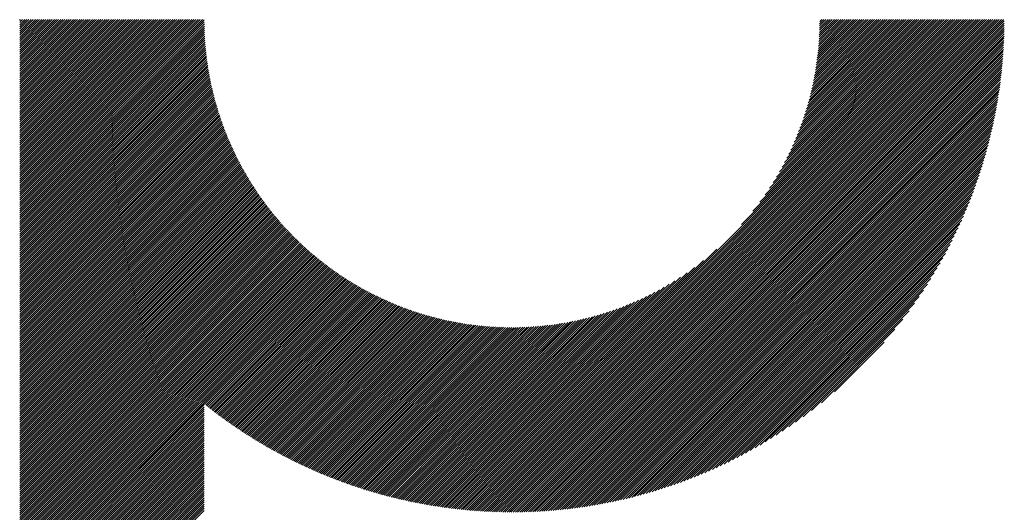
# Model space of a CAD drawing. Units: millimetres. Extents: x -1291 to 514, y -693 to 815.
# Drawn here: x -692 to -608, y -493 to -451 of the extents above; entities that cross this region are included whole.
import ezdxf

# ---------------------------------------------------------------- set-up
doc = ezdxf.new("R2010")
doc.units = ezdxf.units.MM
doc.layers.add('CAXA0', color=7, linetype='Continuous', lineweight=70)
doc.layers.add('CAXA5', color=4, linetype='Continuous', lineweight=25)

# ---------------------------------------------------------------- blocks, each defined once
blk = doc.blocks.new('CAXBLOCK6', base_point=(-424.517, -34.459))
at = {"layer": 'CAXA0', "color": 0, "linetype": 'Continuous', "lineweight": 25}
for p, q in [((-692.214, -466.191), (-676.571, -450.547)), ((-692.214, -466.009), (-676.752, -450.547)), ((-692.214, -465.828), (-676.933, -450.547)), ((-692.214, -465.647), (-677.114, -450.547)), ((-692.214, -465.466), (-677.295, -450.547)), ((-692.214, -465.285), (-677.476, -450.547)), ((-692.214, -465.104), (-677.657, -450.547)), ((-692.214, -464.923), (-677.838, -450.547)), ((-692.214, -464.742), (-678.019, -450.547)), ((-692.214, -464.561), (-678.2, -450.547)), ((-692.214, -464.38), (-678.381, -450.547)), ((-692.214, -464.199), (-678.562, -450.547)), ((-692.214, -464.018), (-678.743, -450.547)), ((-692.214, -463.837), (-678.924, -450.547)), ((-692.214, -463.656), (-679.105, -450.547)), ((-692.214, -463.475), (-679.286, -450.547)), ((-692.214, -463.294), (-679.468, -450.547)), ((-692.214, -463.113), (-679.649, -450.547)), ((-692.214, -462.932), (-679.83, -450.547)), ((-692.214, -462.75), (-680.011, -450.547)), ((-692.214, -462.569), (-680.192, -450.547)), ((-692.214, -462.388), (-680.373, -450.547)), ((-692.214, -462.207), (-680.554, -450.547)), ((-692.214, -462.026), (-680.735, -450.547)), ((-692.214, -461.845), (-680.916, -450.547)), ((-692.214, -461.664), (-681.097, -450.547)), ((-692.214, -461.483), (-681.278, -450.547)), ((-692.214, -461.302), (-681.459, -450.547)), ((-692.214, -461.121), (-681.64, -450.547)), ((-692.214, -460.94), (-681.821, -450.547)), ((-692.214, -460.759), (-682.002, -450.547)), ((-692.214, -460.578), (-682.183, -450.547)), ((-692.214, -460.397), (-682.364, -450.547)), ((-692.214, -460.216), (-682.545, -450.547)), ((-692.214, -460.035), (-682.727, -450.547)), ((-692.214, -459.854), (-682.908, -450.547)), ((-692.214, -459.673), (-683.089, -450.547)), ((-692.214, -459.492), (-683.27, -450.547)), ((-692.214, -459.31), (-683.451, -450.547)), ((-692.214, -459.129), (-683.632, -450.547)), ((-692.214, -458.948), (-683.813, -450.547)), ((-692.214, -458.767), (-683.994, -450.547)), ((-692.214, -458.586), (-684.175, -450.547)), ((-692.214, -458.405), (-684.356, -450.547)), ((-692.214, -458.224), (-684.537, -450.547)), ((-692.214, -458.043), (-684.718, -450.547)), ((-692.214, -457.862), (-684.899, -450.547)), ((-692.214, -457.681), (-685.08, -450.547)), ((-692.214, -457.5), (-685.261, -450.547)), ((-692.214, -457.319), (-685.442, -450.547)), ((-692.214, -457.138), (-685.623, -450.547)), ((-692.214, -456.957), (-685.804, -450.547)), ((-692.214, -456.776), (-685.986, -450.547)), ((-692.214, -456.595), (-686.167, -450.547)), ((-692.214, -456.414), (-686.348, -450.547)), ((-692.214, -456.233), (-686.529, -450.547)), ((-692.214, -456.051), (-686.71, -450.547)), ((-692.214, -455.87), (-686.891, -450.547)), ((-692.214, -455.689), (-687.072, -450.547)), ((-692.214, -455.508), (-687.253, -450.547)), ((-692.214, -455.327), (-687.434, -450.547)), ((-692.214, -455.146), (-687.615, -450.547)), ((-692.214, -454.965), (-687.796, -450.547)), ((-692.214, -454.784), (-687.977, -450.547)), ((-692.214, -454.603), (-688.158, -450.547)), ((-692.214, -454.422), (-688.339, -450.547)), ((-692.214, -454.241), (-688.52, -450.547)), ((-692.214, -454.06), (-688.701, -450.547)), ((-692.214, -453.879), (-688.882, -450.547)), ((-692.214, -453.698), (-689.063, -450.547)), ((-692.214, -453.517), (-689.244, -450.547)), ((-692.214, -453.336), (-689.426, -450.547)), ((-692.214, -453.155), (-689.607, -450.547)), ((-692.214, -452.974), (-689.788, -450.547)), ((-692.214, -452.792), (-689.969, -450.547)), ((-692.214, -452.611), (-690.15, -450.547)), ((-692.214, -452.43), (-690.331, -450.547)), ((-692.214, -452.249), (-690.512, -450.547)), ((-692.214, -452.068), (-690.693, -450.547)), ((-692.214, -451.887), (-690.874, -450.547)), ((-692.214, -451.706), (-691.055, -450.547)), ((-692.214, -451.525), (-691.236, -450.547)), ((-692.214, -451.344), (-691.417, -450.547)), ((-692.214, -451.163), (-691.598, -450.547)), ((-692.214, -450.982), (-691.779, -450.547)), ((-692.214, -450.801), (-691.96, -450.547)), ((-692.214, -450.62), (-692.141, -450.547)), ((-692.214, -466.372), (-676.402, -450.56)), ((-692.214, -466.553), (-676.401, -450.74)), ((-692.214, -466.734), (-676.399, -450.919)), ((-692.214, -466.915), (-676.396, -451.097)), ((-650.049, -487.937), (-612.658, -450.547)), ((-650.049, -488.118), (-612.477, -450.547)), ((-650.049, -488.299), (-612.296, -450.547)), ((-650.049, -488.481), (-612.115, -450.547)), ((-650.049, -488.662), (-611.934, -450.547)), ((-650.049, -488.843), (-611.753, -450.547)), ((-650.049, -489.024), (-611.572, -450.547)), ((-650.049, -489.205), (-611.391, -450.547)), ((-650.049, -489.386), (-611.21, -450.547)), ((-650.049, -489.567), (-611.029, -450.547)), ((-650.049, -489.748), (-610.848, -450.547)), ((-650.049, -489.929), (-610.667, -450.547)), ((-650.049, -490.11), (-610.486, -450.547)), ((-650.049, -490.291), (-610.305, -450.547)), ((-650.049, -490.472), (-610.124, -450.547)), ((-650.049, -490.653), (-609.943, -450.547)), ((-650.049, -490.834), (-609.762, -450.547)), ((-650.049, -491.015), (-609.581, -450.547)), ((-650.049, -491.196), (-609.399, -450.547)), ((-650.049, -491.377), (-609.218, -450.547)), ((-650.049, -491.558), (-609.037, -450.547)), ((-650.049, -491.74), (-608.856, -450.547)), ((-650.049, -491.921), (-608.675, -450.547)), ((-650.049, -492.102), (-608.494, -450.547)), ((-650.049, -492.283), (-608.313, -450.547)), ((-650.049, -492.464), (-608.132, -450.547)), ((-650.049, -492.645), (-607.951, -450.547)), ((-649.935, -492.712), (-607.883, -450.661)), ((-649.753, -492.712), (-607.884, -450.843)), ((-649.571, -492.71), (-607.886, -451.025)), ((-630.386, -468.093), (-612.839, -450.547)), ((-629.418, -466.944), (-613.021, -450.547)), ((-628.828, -466.173), (-613.202, -450.547)), ((-628.376, -465.541), (-613.383, -450.547)), ((-628.003, -464.987), (-613.564, -450.547)), ((-627.683, -464.485), (-613.745, -450.547)), ((-627.401, -464.022), (-613.926, -450.547)), ((-627.148, -463.589), (-614.107, -450.547)), ((-626.92, -463.179), (-614.288, -450.547)), ((-626.711, -462.79), (-614.469, -450.547)), ((-626.52, -462.417), (-614.65, -450.547)), ((-626.342, -462.058), (-614.831, -450.547)), ((-626.177, -461.712), (-615.012, -450.547)), ((-626.024, -461.378), (-615.193, -450.547)), ((-625.88, -461.053), (-615.374, -450.547)), ((-625.745, -460.737), (-615.555, -450.547)), ((-625.618, -460.429), (-615.736, -450.547)), ((-625.499, -460.128), (-615.917, -450.547)), ((-625.386, -459.835), (-616.098, -450.547)), ((-625.28, -459.547), (-616.28, -450.547)), ((-625.179, -459.266), (-616.461, -450.547)), ((-625.084, -458.99), (-616.642, -450.547)), ((-624.994, -458.719), (-616.823, -450.547)), ((-624.909, -458.452), (-617.004, -450.547)), ((-624.828, -458.19), (-617.185, -450.547)), ((-624.751, -457.933), (-617.366, -450.547)), ((-624.679, -457.679), (-617.547, -450.547)), ((-624.61, -457.429), (-617.728, -450.547)), ((-624.544, -457.182), (-617.909, -450.547)), ((-624.482, -456.939), (-618.09, -450.547)), ((-624.423, -456.7), (-618.271, -450.547)), ((-624.368, -456.463), (-618.452, -450.547)), ((-624.315, -456.229), (-618.633, -450.547)), ((-624.265, -455.998), (-618.814, -450.547)), ((-624.218, -455.77), (-618.995, -450.547)), ((-624.173, -455.544), (-619.176, -450.547)), ((-624.131, -455.321), (-619.357, -450.547)), ((-624.092, -455.1), (-619.539, -450.547)), ((-624.054, -454.882), (-619.72, -450.547)), ((-624.019, -454.666), (-619.901, -450.547)), ((-623.986, -454.452), (-620.082, -450.547)), ((-623.955, -454.24), (-620.263, -450.547)), ((-623.926, -454.03), (-620.444, -450.547)), ((-623.899, -453.822), (-620.625, -450.547)), ((-623.875, -453.616), (-620.806, -450.547)), ((-623.851, -453.412), (-620.987, -450.547)), ((-623.83, -453.209), (-621.168, -450.547)), ((-623.81, -453.009), (-621.349, -450.547)), ((-623.793, -452.81), (-621.53, -450.547)), ((-623.776, -452.612), (-621.711, -450.547)), ((-623.762, -452.417), (-621.892, -450.547)), ((-623.749, -452.222), (-622.073, -450.547)), ((-623.737, -452.03), (-622.254, -450.547)), ((-623.727, -451.839), (-622.435, -450.547)), ((-623.718, -451.649), (-622.616, -450.547)), ((-623.711, -451.461), (-622.797, -450.547)), ((-623.705, -451.274), (-622.979, -450.547)), ((-623.701, -451.088), (-623.16, -450.547)), ((-623.698, -450.904), (-623.341, -450.547)), ((-623.696, -450.721), (-623.522, -450.547)), ((-692.214, -467.096), (-676.392, -451.274)), ((-692.214, -467.277), (-676.387, -451.449)), ((-692.214, -467.458), (-676.38, -451.624)), ((-692.214, -467.639), (-676.372, -451.797)), ((-692.214, -467.82), (-676.364, -451.97)), ((-649.387, -492.707), (-607.888, -451.209)), ((-649.203, -492.704), (-607.892, -451.393)), ((-649.017, -492.7), (-607.896, -451.578)), ((-648.831, -492.695), (-607.901, -451.764)), ((-648.645, -492.689), (-607.907, -451.951)), ((-692.214, -468.001), (-676.354, -452.141)), ((-692.214, -468.182), (-676.343, -452.311)), ((-692.214, -468.363), (-676.331, -452.48)), ((-692.214, -468.544), (-676.318, -452.648)), ((-692.214, -468.725), (-676.304, -452.815)), ((-648.457, -492.683), (-607.913, -452.139)), ((-648.268, -492.675), (-607.921, -452.328)), ((-648.079, -492.667), (-607.929, -452.517)), ((-647.888, -492.657), (-607.939, -452.707)), ((-692.214, -468.906), (-676.289, -452.982)), ((-692.214, -469.087), (-676.273, -453.147)), ((-692.214, -469.268), (-676.257, -453.311)), ((-692.214, -469.45), (-676.239, -453.474)), ((-692.214, -469.631), (-676.22, -453.637)), ((-647.697, -492.647), (-607.949, -452.899)), ((-647.505, -492.636), (-607.96, -453.091)), ((-647.312, -492.624), (-607.972, -453.284)), ((-647.118, -492.611), (-607.985, -453.478)), ((-646.922, -492.597), (-607.999, -453.673)), ((-692.214, -469.812), (-676.201, -453.798)), ((-692.214, -469.993), (-676.18, -453.959)), ((-692.214, -470.174), (-676.159, -454.119)), ((-692.214, -470.355), (-676.137, -454.277)), ((-692.214, -470.536), (-676.114, -454.435)), ((-646.726, -492.582), (-608.014, -453.869)), ((-646.529, -492.565), (-608.03, -454.067)), ((-646.331, -492.548), (-608.047, -454.265)), ((-646.132, -492.53), (-608.066, -454.464)), ((-692.214, -470.717), (-676.09, -454.593)), ((-692.214, -470.898), (-676.065, -454.749)), ((-692.214, -471.079), (-676.039, -454.904)), ((-692.214, -471.26), (-676.013, -455.059)), ((-692.214, -471.441), (-675.986, -455.213)), ((-692.214, -471.622), (-675.958, -455.366)), ((-645.932, -492.511), (-608.085, -454.664)), ((-645.73, -492.491), (-608.105, -454.865)), ((-645.528, -492.47), (-608.126, -455.068)), ((-645.325, -492.447), (-608.149, -455.271)), ((-692.214, -471.803), (-675.929, -455.518)), ((-692.214, -471.984), (-675.899, -455.67)), ((-692.214, -472.165), (-675.869, -455.82)), ((-692.214, -472.346), (-675.838, -455.97)), ((-692.214, -472.527), (-675.806, -456.12)), ((-645.12, -492.424), (-608.172, -455.476)), ((-644.914, -492.399), (-608.197, -455.682)), ((-644.707, -492.373), (-608.223, -455.889)), ((-644.499, -492.346), (-608.25, -456.097)), ((-692.214, -472.708), (-675.774, -456.268)), ((-692.214, -472.89), (-675.74, -456.416)), ((-692.214, -473.071), (-675.706, -456.563)), ((-692.214, -473.252), (-675.671, -456.709)), ((-692.214, -473.433), (-675.636, -456.855)), ((-692.214, -473.614), (-675.6, -457)), ((-644.29, -492.317), (-608.278, -456.306)), ((-644.079, -492.288), (-608.308, -456.517)), ((-643.867, -492.257), (-608.339, -456.729)), ((-643.654, -492.225), (-608.371, -456.942)), ((-692.214, -473.795), (-675.563, -457.144)), ((-692.214, -473.976), (-675.525, -457.287)), ((-692.214, -474.157), (-675.487, -457.43)), ((-692.214, -474.338), (-675.448, -457.572)), ((-692.214, -474.519), (-675.409, -457.714)), ((-692.214, -474.7), (-675.369, -457.855)), ((-643.439, -492.191), (-608.404, -457.156)), ((-643.223, -492.157), (-608.439, -457.372)), ((-643.006, -492.12), (-608.475, -457.59)), ((-642.787, -492.083), (-608.513, -457.808)), ((-692.214, -474.881), (-675.328, -457.995)), ((-692.214, -475.062), (-675.286, -458.134)), ((-692.214, -475.243), (-675.244, -458.273)), ((-692.214, -475.424), (-675.201, -458.412)), ((-692.214, -475.605), (-675.158, -458.549)), ((-692.214, -475.786), (-675.114, -458.686)), ((-642.567, -492.044), (-608.552, -458.028)), ((-642.346, -492.003), (-608.593, -458.25)), ((-642.123, -491.961), (-608.635, -458.473)), ((-641.898, -491.917), (-608.678, -458.698)), ((-692.214, -475.967), (-675.069, -458.822)), ((-692.214, -476.149), (-675.024, -458.958)), ((-692.214, -476.33), (-674.978, -459.093)), ((-692.214, -476.511), (-674.931, -459.228)), ((-692.214, -476.692), (-674.884, -459.362)), ((-692.214, -476.873), (-674.836, -459.495)), ((-641.672, -491.872), (-608.724, -458.924)), ((-641.444, -491.825), (-608.771, -459.152)), ((-641.214, -491.777), (-608.819, -459.382)), ((-692.214, -477.054), (-674.788, -459.628)), ((-692.214, -477.235), (-674.739, -459.76)), ((-692.214, -477.416), (-674.69, -459.892)), ((-692.214, -477.597), (-674.64, -460.023)), ((-692.214, -477.778), (-674.589, -460.153)), ((-692.214, -477.959), (-674.538, -460.283)), ((-692.214, -478.14), (-674.486, -460.412)), ((-640.983, -491.726), (-608.869, -459.613)), ((-640.75, -491.674), (-608.921, -459.846)), ((-640.515, -491.621), (-608.975, -460.081)), ((-640.278, -491.565), (-609.031, -460.318)), ((-692.214, -478.321), (-674.434, -460.541)), ((-692.214, -478.502), (-674.381, -460.669)), ((-692.214, -478.683), (-674.327, -460.797)), ((-692.214, -478.864), (-674.273, -460.924)), ((-692.214, -479.045), (-674.219, -461.05)), ((-692.214, -479.226), (-674.164, -461.176)), ((-640.04, -491.507), (-609.088, -460.556)), ((-639.799, -491.448), (-609.148, -460.797)), ((-639.556, -491.386), (-609.21, -461.039)), ((-639.312, -491.323), (-609.273, -461.284)), ((-692.214, -479.408), (-674.108, -461.301)), ((-692.214, -479.589), (-674.052, -461.426)), ((-692.214, -479.77), (-673.995, -461.551)), ((-692.214, -479.951), (-673.938, -461.674)), ((-692.214, -480.132), (-673.88, -461.798)), ((-692.214, -480.313), (-673.822, -461.92)), ((-692.214, -480.494), (-673.763, -462.043)), ((-639.065, -491.257), (-609.339, -461.531)), ((-638.816, -491.189), (-609.407, -461.78)), ((-638.564, -491.119), (-609.477, -462.031)), ((-692.214, -480.675), (-673.703, -462.164)), ((-692.214, -480.856), (-673.643, -462.285)), ((-692.214, -481.037), (-673.583, -462.406)), ((-692.214, -481.218), (-673.522, -462.526)), ((-692.214, -481.399), (-673.461, -462.646)), ((-692.214, -481.58), (-673.399, -462.765)), ((-692.214, -481.761), (-673.336, -462.884)), ((-638.311, -491.046), (-609.55, -462.285)), ((-638.054, -490.971), (-609.625, -462.541)), ((-637.796, -490.893), (-609.703, -462.8)), ((-692.214, -481.942), (-673.273, -463.002)), ((-692.214, -482.123), (-673.21, -463.119)), ((-692.214, -482.304), (-673.146, -463.236)), ((-692.214, -482.485), (-673.081, -463.353)), ((-692.214, -482.666), (-673.017, -463.469)), ((-692.214, -482.848), (-672.951, -463.585)), ((-692.214, -483.029), (-672.885, -463.7)), ((-692.214, -483.21), (-672.819, -463.814)), ((-637.534, -490.813), (-609.783, -463.061)), ((-637.27, -490.73), (-609.866, -463.326)), ((-637.003, -490.644), (-609.952, -463.592)), ((-692.214, -483.391), (-672.752, -463.929)), ((-692.214, -483.572), (-672.684, -464.042)), ((-692.214, -483.753), (-672.617, -464.155)), ((-692.214, -483.934), (-672.548, -464.268)), ((-692.214, -484.115), (-672.479, -464.38)), ((-692.214, -484.296), (-672.41, -464.492)), ((-692.214, -484.477), (-672.34, -464.603)), ((-636.733, -490.555), (-610.041, -463.862)), ((-636.461, -490.463), (-610.133, -464.135)), ((-636.184, -490.368), (-610.228, -464.411)), ((-692.214, -484.658), (-672.27, -464.714)), ((-692.214, -484.839), (-672.199, -464.825)), ((-692.214, -485.02), (-672.128, -464.934)), ((-692.214, -485.201), (-672.057, -465.044)), ((-692.214, -485.382), (-671.984, -465.153)), ((-692.214, -485.563), (-671.912, -465.261)), ((-692.214, -485.744), (-671.839, -465.369)), ((-692.214, -485.925), (-671.765, -465.477)), ((-635.905, -490.27), (-610.326, -464.691)), ((-635.622, -490.168), (-610.428, -464.974)), ((-635.335, -490.062), (-610.534, -465.26)), ((-692.214, -486.107), (-671.691, -465.584)), ((-692.214, -486.288), (-671.617, -465.69)), ((-692.214, -486.469), (-671.542, -465.796)), ((-692.214, -486.65), (-671.466, -465.902)), ((-692.214, -486.831), (-671.391, -466.007)), ((-692.214, -487.012), (-671.314, -466.112)), ((-692.214, -487.193), (-671.238, -466.216)), ((-692.214, -487.374), (-671.16, -466.32)), ((-635.045, -489.953), (-610.643, -465.551)), ((-634.751, -489.84), (-610.756, -465.845)), ((-634.452, -489.722), (-610.874, -466.144)), ((-692.214, -487.555), (-671.083, -466.424)), ((-692.214, -487.736), (-671.005, -466.527)), ((-692.214, -487.917), (-670.926, -466.629)), ((-692.214, -488.098), (-670.847, -466.731)), ((-692.214, -488.279), (-670.768, -466.833)), ((-692.214, -488.46), (-670.688, -466.934)), ((-692.214, -488.641), (-670.607, -467.035)), ((-692.214, -488.822), (-670.527, -467.135)), ((-634.149, -489.6), (-610.996, -466.447)), ((-633.841, -489.473), (-611.123, -466.755)), ((-633.528, -489.342), (-611.254, -467.067)), ((-692.214, -489.003), (-670.445, -467.235)), ((-692.214, -489.184), (-670.364, -467.334)), ((-692.214, -489.366), (-670.281, -467.433)), ((-692.214, -489.547), (-670.199, -467.531)), ((-692.214, -489.728), (-670.116, -467.63)), ((-692.214, -489.909), (-670.032, -467.727)), ((-692.214, -490.09), (-669.948, -467.824)), ((-692.214, -490.271), (-669.864, -467.921)), ((-692.214, -490.452), (-669.779, -468.017)), ((-633.21, -489.205), (-611.391, -467.385)), ((-632.887, -489.062), (-611.534, -467.709)), ((-692.214, -490.633), (-669.694, -468.113)), ((-692.214, -490.814), (-669.608, -468.208)), ((-692.214, -490.995), (-669.522, -468.303)), ((-692.214, -491.176), (-669.436, -468.398)), ((-692.214, -491.357), (-669.349, -468.492)), ((-692.214, -491.538), (-669.261, -468.585)), ((-692.214, -491.719), (-669.173, -468.679)), ((-692.214, -491.9), (-669.085, -468.771)), ((-692.214, -492.081), (-668.996, -468.864)), ((-632.557, -488.913), (-611.682, -468.039)), ((-632.221, -488.758), (-611.837, -468.375)), ((-631.878, -488.597), (-611.999, -468.718)), ((-692.214, -492.262), (-668.907, -468.955)), ((-692.214, -492.443), (-668.817, -469.047)), ((-692.214, -492.624), (-668.727, -469.138)), ((-692.214, -492.806), (-668.637, -469.228)), ((-692.214, -492.987), (-668.546, -469.318)), ((-692.214, -493.168), (-668.454, -469.408)), ((-692.214, -493.349), (-668.362, -469.497)), ((-692.214, -493.53), (-668.27, -469.586)), ((-692.214, -493.711), (-668.177, -469.674)), ((-631.528, -488.427), (-612.169, -469.068)), ((-631.169, -488.25), (-612.346, -469.426)), ((-692.214, -493.892), (-668.084, -469.762)), ((-692.214, -494.073), (-667.991, -469.85)), ((-692.214, -494.254), (-667.897, -469.937)), ((-692.214, -494.435), (-667.802, -470.023)), ((-692.214, -494.616), (-667.707, -470.109)), ((-692.214, -494.797), (-667.612, -470.195)), ((-692.214, -494.978), (-667.516, -470.28)), ((-692.214, -495.159), (-667.42, -470.365)), ((-692.214, -495.34), (-667.323, -470.449)), ((-692.214, -495.521), (-667.226, -470.533)), ((-650.049, -487.756), (-632.503, -470.21)), ((-630.802, -488.064), (-612.532, -469.794)), ((-630.425, -487.868), (-612.728, -470.17)), ((-630.038, -487.662), (-612.934, -470.558)), ((-692.214, -495.702), (-667.128, -470.617)), ((-692.214, -495.883), (-667.03, -470.7)), ((-692.214, -496.065), (-666.932, -470.782)), ((-692.214, -496.246), (-666.833, -470.864)), ((-692.214, -496.427), (-666.733, -470.946)), ((-692.214, -496.608), (-666.634, -471.027)), ((-692.214, -496.789), (-666.533, -471.108)), ((-692.214, -496.97), (-666.433, -471.188)), ((-692.214, -497.151), (-666.332, -471.268)), ((-692.214, -497.332), (-666.23, -471.348)), ((-650.049, -487.575), (-633.651, -471.178)), ((-629.639, -487.444), (-613.152, -470.956)), ((-629.227, -487.213), (-613.383, -471.368)), ((-692.214, -497.513), (-666.128, -471.427)), ((-692.214, -497.694), (-666.025, -471.505)), ((-692.214, -497.875), (-665.922, -471.583)), ((-692.214, -498.056), (-665.819, -471.661)), ((-692.214, -498.237), (-665.715, -471.738)), ((-692.214, -498.418), (-665.611, -471.815)), ((-692.214, -498.599), (-665.506, -471.891)), ((-692.214, -498.78), (-665.401, -471.967)), ((-692.214, -498.961), (-665.295, -472.042)), ((-692.214, -499.142), (-665.189, -472.117)), ((-676.375, -483.484), (-665.082, -472.192)), ((-650.049, -487.394), (-634.422, -471.768)), ((-650.049, -487.213), (-635.055, -472.22)), ((-628.801, -486.968), (-613.628, -471.795)), ((-628.357, -486.705), (-613.89, -472.238)), ((-676.274, -483.565), (-664.975, -472.266)), ((-676.173, -483.645), (-664.868, -472.339)), ((-676.072, -483.724), (-664.76, -472.412)), ((-675.97, -483.804), (-664.651, -472.485)), ((-675.868, -483.883), (-664.542, -472.557)), ((-675.766, -483.962), (-664.433, -472.629)), ((-675.664, -484.04), (-664.323, -472.7)), ((-675.561, -484.119), (-664.213, -472.771)), ((-675.458, -484.197), (-664.102, -472.841)), ((-675.354, -484.275), (-663.991, -472.911)), ((-675.251, -484.352), (-663.879, -472.98)), ((-675.147, -484.429), (-663.767, -473.049)), ((-650.049, -487.032), (-635.609, -472.593)), ((-650.049, -486.851), (-636.111, -472.913)), ((-627.895, -486.424), (-614.172, -472.701)), ((-675.043, -484.506), (-663.654, -473.117)), ((-674.938, -484.583), (-663.541, -473.185)), ((-674.834, -484.659), (-663.427, -473.252)), ((-674.729, -484.735), (-663.313, -473.319)), ((-674.623, -484.811), (-663.198, -473.386)), ((-674.518, -484.886), (-663.083, -473.451)), ((-674.412, -484.962), (-662.967, -473.517)), ((-674.306, -485.036), (-662.851, -473.582)), ((-674.199, -485.111), (-662.735, -473.646)), ((-674.093, -485.185), (-662.617, -473.71)), ((-673.986, -485.259), (-662.5, -473.774)), ((-673.878, -485.333), (-662.382, -473.837)), ((-673.771, -485.407), (-662.263, -473.899)), ((-650.049, -486.67), (-636.574, -473.195)), ((-650.049, -486.489), (-637.007, -473.447)), ((-650.049, -486.308), (-637.416, -473.676)), ((-650.049, -486.127), (-637.806, -473.884)), ((-627.409, -486.12), (-614.476, -473.186)), ((-626.897, -485.788), (-614.808, -473.699)), ((-673.663, -485.48), (-662.144, -473.961)), ((-673.555, -485.553), (-662.024, -474.022)), ((-673.446, -485.625), (-661.904, -474.083)), ((-673.337, -485.698), (-661.784, -474.144)), ((-673.228, -485.77), (-661.662, -474.204)), ((-673.119, -485.841), (-661.541, -474.263)), ((-673.009, -485.913), (-661.418, -474.322)), ((-672.9, -485.984), (-661.296, -474.38)), ((-672.789, -486.055), (-661.172, -474.438)), ((-672.679, -486.125), (-661.049, -474.495)), ((-672.568, -486.195), (-660.924, -474.552)), ((-672.457, -486.265), (-660.799, -474.608)), ((-672.345, -486.335), (-660.674, -474.664)), ((-672.234, -486.404), (-660.548, -474.719)), ((-672.122, -486.473), (-660.422, -474.773)), ((-650.049, -485.946), (-638.179, -474.076)), ((-650.049, -485.765), (-638.538, -474.254)), ((-650.049, -485.584), (-638.883, -474.419)), ((-650.049, -485.403), (-639.218, -474.572)), ((-650.049, -485.222), (-639.543, -474.716)), ((-626.352, -485.424), (-615.172, -474.244)), ((-672.009, -486.542), (-660.295, -474.827)), ((-671.897, -486.611), (-660.167, -474.881)), ((-671.784, -486.679), (-660.039, -474.934)), ((-671.671, -486.747), (-659.91, -474.986)), ((-671.557, -486.814), (-659.781, -475.038)), ((-671.443, -486.881), (-659.651, -475.089)), ((-671.329, -486.948), (-659.52, -475.14)), ((-671.215, -487.015), (-659.389, -475.19)), ((-671.1, -487.081), (-659.258, -475.239)), ((-670.985, -487.147), (-659.126, -475.288)), ((-670.87, -487.213), (-658.993, -475.336)), ((-670.754, -487.279), (-658.86, -475.384)), ((-670.638, -487.344), (-658.726, -475.431)), ((-670.522, -487.409), (-658.591, -475.478)), ((-670.406, -487.473), (-658.456, -475.524)), ((-670.289, -487.537), (-658.32, -475.569)), ((-670.171, -487.601), (-658.184, -475.613)), ((-650.049, -485.041), (-639.859, -474.851)), ((-650.049, -484.859), (-640.167, -474.978)), ((-650.049, -484.678), (-640.467, -475.097)), ((-650.049, -484.497), (-640.761, -475.21)), ((-650.049, -484.316), (-641.048, -475.316)), ((-650.049, -484.135), (-641.33, -475.417)), ((-650.049, -483.954), (-641.606, -475.512)), ((-650.049, -483.773), (-641.877, -475.602)), ((-625.764, -485.017), (-615.579, -474.832)), ((-625.12, -484.555), (-616.041, -475.476)), ((-670.054, -487.665), (-658.047, -475.658)), ((-669.936, -487.728), (-657.909, -475.701)), ((-669.818, -487.791), (-657.771, -475.744)), ((-669.7, -487.853), (-657.632, -475.786)), ((-669.581, -487.916), (-657.493, -475.827)), ((-669.462, -487.978), (-657.352, -475.868)), ((-669.342, -488.039), (-657.211, -475.908)), ((-669.223, -488.101), (-657.07, -475.948)), ((-669.103, -488.162), (-656.928, -475.987)), ((-668.982, -488.223), (-656.785, -476.025)), ((-668.862, -488.283), (-656.641, -476.063)), ((-668.741, -488.343), (-656.497, -476.099)), ((-668.619, -488.403), (-656.352, -476.136)), ((-668.498, -488.462), (-656.207, -476.171)), ((-668.376, -488.521), (-656.06, -476.206)), ((-668.254, -488.58), (-655.913, -476.24)), ((-668.131, -488.639), (-655.765, -476.273)), ((-668.008, -488.697), (-655.617, -476.306)), ((-667.885, -488.754), (-655.468, -476.337)), ((-667.761, -488.812), (-655.318, -476.368)), ((-667.637, -488.869), (-655.167, -476.399)), ((-667.513, -488.926), (-655.015, -476.428)), ((-667.388, -488.982), (-654.863, -476.457)), ((-650.049, -483.592), (-642.144, -475.687)), ((-650.049, -483.411), (-642.405, -475.768)), ((-650.049, -483.23), (-642.663, -475.845)), ((-650.049, -483.049), (-642.917, -475.917)), ((-650.049, -482.868), (-643.167, -475.986)), ((-650.049, -482.687), (-643.413, -476.052)), ((-650.049, -482.506), (-643.656, -476.114)), ((-650.049, -482.325), (-643.896, -476.172)), ((-650.049, -482.144), (-644.133, -476.228)), ((-650.049, -481.963), (-644.367, -476.281)), ((-650.049, -481.782), (-644.598, -476.331)), ((-650.049, -481.6), (-644.826, -476.378)), ((-650.049, -481.419), (-645.052, -476.423)), ((-650.049, -481.238), (-645.275, -476.465)), ((-624.397, -484.012), (-616.583, -476.199)), ((-667.263, -489.038), (-654.71, -476.485)), ((-667.138, -489.094), (-654.556, -476.512)), ((-667.013, -489.15), (-654.402, -476.539)), ((-666.887, -489.205), (-654.246, -476.564)), ((-666.76, -489.259), (-654.09, -476.589)), ((-666.634, -489.314), (-653.933, -476.613)), ((-666.507, -489.368), (-653.775, -476.636)), ((-666.379, -489.422), (-653.616, -476.658)), ((-666.252, -489.475), (-653.456, -476.679)), ((-666.124, -489.528), (-653.295, -476.7)), ((-665.995, -489.581), (-653.134, -476.719)), ((-665.867, -489.633), (-652.971, -476.738)), ((-665.738, -489.685), (-652.808, -476.756)), ((-665.608, -489.737), (-652.644, -476.772)), ((-665.478, -489.788), (-652.479, -476.788)), ((-665.348, -489.839), (-652.312, -476.803)), ((-665.218, -489.89), (-652.145, -476.817)), ((-665.087, -489.94), (-651.977, -476.83)), ((-664.956, -489.99), (-651.808, -476.842)), ((-664.824, -490.039), (-651.638, -476.853)), ((-664.692, -490.088), (-651.466, -476.862)), ((-664.56, -490.137), (-651.294, -476.871)), ((-664.427, -490.185), (-651.121, -476.879)), ((-664.294, -490.233), (-650.946, -476.885)), ((-664.161, -490.281), (-650.77, -476.891)), ((-664.027, -490.328), (-650.594, -476.895)), ((-663.893, -490.375), (-650.416, -476.898)), ((-663.758, -490.422), (-650.237, -476.9)), ((-663.623, -490.468), (-650.056, -476.901)), ((-663.488, -490.513), (-650.049, -477.074)), ((-663.352, -490.559), (-650.049, -477.255)), ((-650.049, -481.057), (-645.496, -476.504)), ((-650.049, -480.876), (-645.714, -476.542)), ((-650.049, -480.695), (-645.93, -476.577)), ((-650.049, -480.514), (-646.144, -476.61)), ((-650.049, -480.333), (-646.356, -476.641)), ((-650.049, -480.152), (-646.566, -476.669)), ((-650.049, -479.971), (-646.774, -476.696)), ((-650.049, -479.79), (-646.98, -476.721)), ((-650.049, -479.609), (-647.184, -476.744)), ((-650.049, -479.428), (-647.387, -476.766)), ((-650.049, -479.247), (-647.587, -476.785)), ((-650.049, -479.066), (-647.786, -476.803)), ((-650.049, -478.885), (-647.983, -476.82)), ((-650.049, -478.704), (-648.179, -476.834)), ((-650.049, -478.523), (-648.373, -476.847)), ((-650.049, -478.341), (-648.566, -476.859)), ((-650.049, -478.16), (-648.757, -476.869)), ((-650.049, -477.979), (-648.947, -476.878)), ((-650.049, -477.798), (-649.135, -476.885)), ((-650.049, -477.617), (-649.322, -476.891)), ((-650.049, -477.436), (-649.507, -476.895)), ((-650.049, -477.255), (-649.692, -476.898)), ((-650.049, -477.074), (-649.874, -476.9)), ((-623.547, -483.343), (-617.253, -477.049)), ((-663.216, -490.604), (-650.049, -477.436)), ((-663.08, -490.648), (-650.049, -477.617)), ((-662.943, -490.693), (-650.049, -477.798)), ((-662.806, -490.736), (-650.049, -477.979)), ((-662.668, -490.78), (-650.049, -478.16)), ((-662.53, -490.823), (-650.049, -478.341)), ((-662.392, -490.866), (-650.049, -478.523)), ((-662.253, -490.908), (-650.049, -478.704)), ((-662.114, -490.95), (-650.049, -478.885)), ((-622.437, -482.414), (-618.181, -478.159)), ((-661.974, -490.991), (-650.049, -479.066)), ((-661.834, -491.032), (-650.049, -479.247)), ((-661.693, -491.073), (-650.049, -479.428)), ((-661.553, -491.113), (-650.049, -479.609)), ((-661.411, -491.153), (-650.049, -479.79)), ((-661.27, -491.192), (-650.049, -479.971)), ((-661.128, -491.231), (-650.049, -480.152)), ((-660.985, -491.27), (-650.049, -480.333)), ((-660.842, -491.308), (-650.049, -480.514)), ((-660.699, -491.345), (-650.049, -480.695)), ((-660.555, -491.383), (-650.049, -480.876)), ((-660.411, -491.42), (-650.049, -481.057)), ((-660.266, -491.456), (-650.049, -481.238)), ((-660.121, -491.492), (-650.049, -481.419)), ((-659.976, -491.527), (-650.049, -481.6)), ((-659.83, -491.562), (-650.049, -481.782)), ((-659.683, -491.597), (-650.049, -481.963)), ((-659.536, -491.631), (-650.049, -482.144)), ((-659.389, -491.665), (-650.049, -482.325)), ((-659.241, -491.698), (-650.049, -482.506)), ((-659.093, -491.731), (-650.049, -482.687)), ((-658.944, -491.764), (-650.049, -482.868)), ((-658.795, -491.795), (-650.049, -483.049)), ((-692.214, -499.324), (-676.402, -483.511)), ((-692.214, -499.505), (-676.402, -483.693)), ((-692.214, -499.686), (-676.402, -483.874)), ((-692.214, -499.867), (-676.402, -484.055)), ((-658.646, -491.827), (-650.049, -483.23)), ((-658.495, -491.858), (-650.049, -483.411)), ((-658.345, -491.888), (-650.049, -483.592)), ((-658.194, -491.918), (-650.049, -483.773)), ((-658.042, -491.948), (-650.049, -483.954)), ((-692.214, -500.048), (-676.402, -484.236)), ((-692.214, -500.229), (-676.402, -484.417)), ((-692.214, -500.41), (-676.402, -484.598)), ((-692.214, -500.591), (-676.402, -484.779)), ((-657.89, -491.977), (-650.049, -484.135)), ((-657.738, -492.006), (-650.049, -484.316)), ((-657.585, -492.034), (-650.049, -484.497)), ((-657.431, -492.061), (-650.049, -484.678)), ((-657.277, -492.088), (-650.049, -484.859)), ((-692.214, -500.772), (-676.402, -484.96)), ((-692.214, -500.953), (-676.402, -485.141)), ((-692.214, -501.134), (-676.402, -485.322)), ((-692.214, -501.315), (-676.402, -485.503)), ((-692.214, -501.496), (-676.402, -485.684)), ((-657.123, -492.115), (-650.049, -485.041)), ((-656.968, -492.141), (-650.049, -485.222)), ((-656.813, -492.167), (-650.049, -485.403)), ((-656.657, -492.192), (-650.049, -485.584)), ((-692.214, -501.677), (-676.402, -485.865)), ((-692.214, -501.858), (-676.402, -486.046)), ((-692.214, -502.039), (-676.402, -486.227)), ((-692.214, -502.22), (-676.402, -486.408)), ((-656.5, -492.216), (-650.049, -485.765)), ((-656.343, -492.24), (-650.049, -485.946)), ((-656.185, -492.264), (-650.049, -486.127)), ((-656.027, -492.287), (-650.049, -486.308)), ((-655.869, -492.309), (-650.049, -486.489)), ((-692.214, -502.401), (-676.402, -486.589)), ((-692.214, -502.582), (-676.402, -486.77)), ((-692.214, -502.764), (-676.402, -486.952)), ((-692.214, -502.945), (-676.402, -487.133)), ((-692.214, -503.126), (-676.402, -487.314)), ((-655.709, -492.331), (-650.049, -486.67)), ((-655.55, -492.352), (-650.049, -486.851)), ((-655.389, -492.373), (-650.049, -487.032)), ((-655.229, -492.393), (-650.049, -487.213)), ((-655.067, -492.413), (-650.049, -487.394)), ((-692.214, -503.307), (-676.402, -487.495)), ((-692.214, -503.488), (-676.402, -487.676)), ((-692.214, -503.669), (-676.402, -487.857)), ((-692.214, -503.85), (-676.402, -488.038)), ((-692.214, -504.031), (-676.402, -488.219)), ((-654.905, -492.432), (-650.049, -487.575)), ((-654.743, -492.45), (-650.049, -487.756)), ((-654.58, -492.468), (-650.049, -487.937)), ((-654.416, -492.486), (-650.049, -488.118)), ((-692.214, -504.212), (-676.402, -488.4)), ((-692.214, -504.393), (-676.402, -488.581)), ((-692.214, -504.574), (-676.402, -488.762)), ((-692.214, -504.755), (-676.402, -488.943)), ((-654.252, -492.503), (-650.049, -488.299)), ((-654.087, -492.519), (-650.049, -488.481)), ((-653.921, -492.534), (-650.049, -488.662)), ((-653.755, -492.549), (-650.049, -488.843)), ((-653.589, -492.564), (-650.049, -489.024)), ((-692.214, -504.936), (-676.402, -489.124)), ((-692.214, -505.117), (-676.402, -489.305)), ((-692.214, -505.298), (-676.402, -489.486)), ((-692.214, -505.479), (-676.402, -489.667)), ((-692.214, -505.66), (-676.402, -489.848)), ((-653.421, -492.577), (-650.049, -489.205)), ((-653.253, -492.591), (-650.049, -489.386)), ((-653.085, -492.603), (-650.049, -489.567)), ((-652.916, -492.615), (-650.049, -489.748)), ((-652.746, -492.626), (-650.049, -489.929)), ((-692.214, -505.841), (-676.402, -490.029)), ((-692.214, -506.023), (-676.402, -490.21)), ((-692.214, -506.204), (-676.402, -490.392)), ((-692.214, -506.385), (-676.402, -490.573)), ((-692.214, -506.566), (-676.402, -490.754)), ((-652.575, -492.637), (-650.049, -490.11)), ((-652.404, -492.647), (-650.049, -490.291)), ((-652.232, -492.656), (-650.049, -490.472)), ((-652.06, -492.665), (-650.049, -490.653)), ((-692.214, -506.747), (-676.402, -490.935)), ((-692.214, -506.928), (-676.402, -491.116)), ((-692.214, -507.109), (-676.402, -491.297)), ((-692.214, -507.29), (-676.402, -491.478)), ((-651.887, -492.673), (-650.049, -490.834)), ((-651.713, -492.68), (-650.049, -491.015)), ((-651.539, -492.686), (-650.049, -491.196)), ((-651.363, -492.692), (-650.049, -491.377)), ((-651.187, -492.697), (-650.049, -491.558)), ((-692.214, -507.471), (-676.402, -491.659)), ((-692.214, -507.652), (-676.402, -491.84)), ((-692.214, -507.833), (-676.402, -492.021)), ((-692.214, -508.014), (-676.402, -492.202)), ((-692.214, -508.195), (-676.402, -492.383)), ((-651.011, -492.702), (-650.049, -491.74)), ((-650.833, -492.705), (-650.049, -491.921)), ((-650.655, -492.708), (-650.049, -492.102)), ((-650.476, -492.71), (-650.049, -492.283)), ((-650.297, -492.712), (-650.049, -492.464)), ((-692.214, -508.376), (-676.402, -492.564)), ((-650.116, -492.713), (-650.049, -492.645))]:
    blk.add_line(p, q, dxfattribs=at)

msp = doc.modelspace()

# ---------------------------------------------------------------- block references
at = {"layer": 'CAXA5', "color": 96, "linetype": 'Continuous', "lineweight": 25}
msp.add_blockref('CAXBLOCK6', (-424.517, -34.459), dxfattribs=at)

doc.saveas('drawing.dxf')
